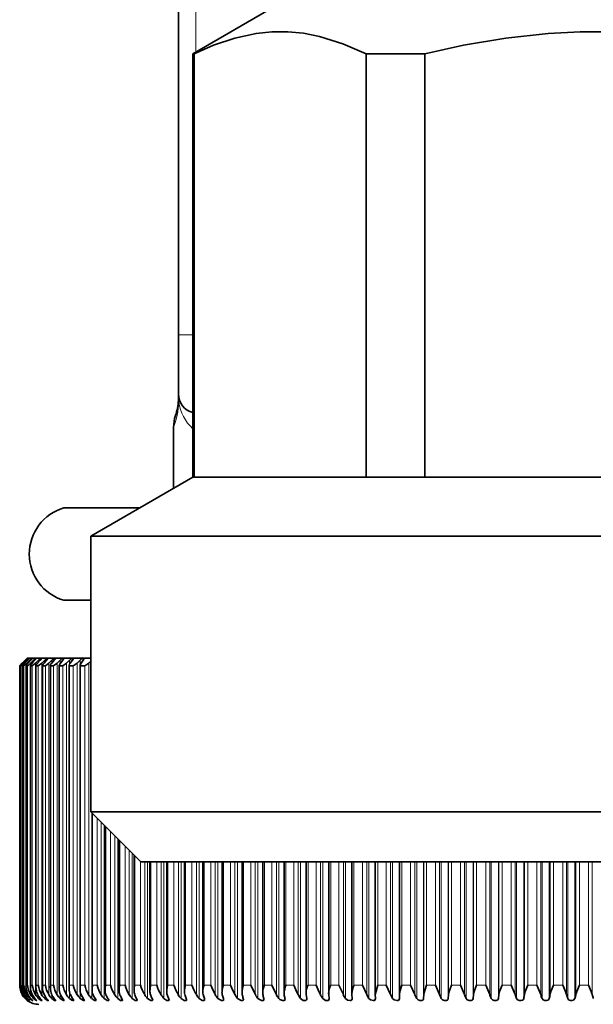
# Model space of a CAD drawing. Extents: x 0 to 420, y 0 to 297.
# Drawn here: x 360 to 368, y 73 to 86 of the extents above; entities that cross this region are included whole.
import ezdxf

# ---------------------------------------------------------------- set-up
doc = ezdxf.new("R2010")
doc.units = 0

msp = doc.modelspace()

# ---------------------------------------------------------------- linework, layer by layer
at = {"color": 7, "lineweight": 35}
for p, q in [((362.258, 81.457), (362.258, 85.707)), ((363.484, 85.707), (362.445, 85.107)), ((362.445, 85.107), (362.463, 85.107)), ((362.445, 85.107), (362.445, 79.607)), ((362.463, 85.107), (362.463, 79.607)), ((364.699, 85.107), (364.699, 79.607)), ((364.699, 85.107), (365.178, 85.107)), ((365.178, 85.107), (365.459, 85.107)), ((365.459, 85.107), (365.459, 79.607)), ((362.258, 80.687), (362.258, 81.457)), ((362.257, 80.606), (362.258, 80.641)), ((362.258, 80.687), (362.258, 80.641)), ((362.195, 80.25), (362.195, 79.463)), ((362.445, 79.607), (361.12, 78.842)), ((362.445, 79.607), (362.463, 79.607)), ((362.463, 79.607), (364.699, 79.607)), ((364.699, 79.607), (365.178, 79.607)), ((365.178, 79.607), (365.459, 79.607)), ((365.459, 79.607), (369.931, 79.607)), ((360.77, 79.207), (361.752, 79.207)), ((361.12, 78.842), (364.543, 78.842)), ((361.12, 78.842), (361.12, 75.257)), ((364.543, 78.842), (374.27, 78.842)), ((360.77, 78.007), (361.12, 78.007)), ((360.196, 77.157), (360.229, 77.191)), ((360.196, 77.157), (360.229, 77.191)), ((360.196, 77.157), (360.199, 77.157)), ((360.196, 73.006), (360.196, 77.157)), ((360.199, 77.157), (360.234, 77.191)), ((360.208, 73.001), (360.208, 77.158)), ((360.208, 77.157), (360.216, 77.157)), ((360.266, 77.228), (360.229, 77.191)), ((360.266, 77.228), (360.229, 77.191)), ((360.271, 77.228), (360.234, 77.191)), ((360.235, 72.996), (360.235, 77.158)), ((360.236, 77.157), (360.249, 77.157)), ((360.276, 77.228), (360.239, 77.191)), ((360.292, 77.228), (360.253, 77.191)), ((360.3, 77.228), (360.264, 77.191)), ((360.295, 77.257), (360.266, 77.228)), ((360.295, 77.257), (360.266, 77.228)), ((360.302, 77.257), (360.271, 77.228)), ((360.303, 77.257), (360.276, 77.228)), ((360.278, 77.157), (360.278, 77.158)), ((360.278, 72.991), (360.278, 77.158)), ((360.278, 77.157), (360.297, 77.157)), ((360.327, 77.228), (360.288, 77.191)), ((360.323, 77.257), (360.292, 77.228)), ((360.295, 77.257), (360.302, 77.257)), ((360.327, 77.257), (360.3, 77.228)), ((360.303, 77.257), (360.323, 77.257)), ((360.339, 77.228), (360.304, 77.191)), ((360.323, 77.257), (360.327, 77.257)), ((360.327, 77.257), (360.359, 77.257)), ((360.336, 77.157), (360.335, 77.158)), ((360.335, 72.986), (360.335, 77.158)), ((360.336, 77.157), (360.36, 77.157)), ((360.377, 77.228), (360.338, 77.191)), ((360.359, 77.257), (360.365, 77.257)), ((360.394, 77.228), (360.359, 77.191)), ((360.36, 77.157), (360.402, 77.191)), ((360.365, 77.257), (360.411, 77.257)), ((360.442, 77.228), (360.402, 77.191)), ((360.408, 77.157), (360.406, 77.159)), ((360.406, 72.981), (360.406, 77.159)), ((360.408, 77.157), (360.437, 77.157)), ((360.411, 77.257), (360.418, 77.257)), ((360.417, 77.257), (360.476, 77.257)), ((360.463, 77.228), (360.429, 77.191)), ((360.437, 77.157), (360.482, 77.191)), ((360.476, 77.257), (360.485, 77.257)), ((360.521, 77.228), (360.482, 77.191)), ((360.485, 77.257), (360.557, 77.257)), ((360.493, 72.976), (360.493, 77.159)), ((360.495, 77.157), (360.529, 77.157)), ((360.546, 77.228), (360.514, 77.191)), ((360.529, 77.157), (360.575, 77.191)), ((360.557, 77.257), (360.567, 77.257)), ((360.567, 77.257), (360.651, 77.257)), ((360.615, 77.228), (360.575, 77.191)), ((360.594, 72.971), (360.594, 77.16)), ((360.596, 77.157), (360.636, 77.157)), ((360.644, 77.228), (360.613, 77.191)), ((360.636, 77.157), (360.684, 77.191)), ((360.651, 77.257), (360.663, 77.257)), ((360.663, 77.257), (360.76, 77.257)), ((360.723, 77.228), (360.684, 77.191)), ((360.709, 72.966), (360.709, 77.161)), ((360.712, 77.157), (360.757, 77.157)), ((360.756, 77.228), (360.726, 77.191)), ((360.757, 77.157), (360.806, 77.191)), ((360.76, 77.257), (360.774, 77.257)), ((360.774, 77.257), (360.883, 77.257)), ((360.845, 77.228), (360.806, 77.191)), ((360.838, 72.961), (360.838, 77.162)), ((360.842, 77.157), (360.892, 77.157)), ((360.882, 77.228), (360.853, 77.191)), ((360.883, 77.257), (360.898, 77.257)), ((360.892, 77.157), (360.942, 77.191)), ((360.898, 77.257), (361.02, 77.257)), ((360.981, 77.228), (360.942, 77.191)), ((360.98, 72.957), (360.98, 77.163)), ((360.985, 77.157), (361.04, 77.157)), ((361.022, 77.228), (360.994, 77.191)), ((361.02, 77.257), (361.036, 77.257)), ((361.036, 77.257), (361.12, 77.257)), ((361.04, 77.157), (361.092, 77.191)), ((361.12, 77.218), (361.092, 77.191)), ((361.12, 75.257), (364.543, 75.257)), ((361.77, 74.607), (361.12, 75.257)), ((361.77, 74.607), (361.12, 75.257)), ((361.77, 74.607), (361.12, 75.257)), ((361.77, 74.607), (361.12, 75.257)), ((361.77, 74.607), (361.12, 75.257)), ((361.136, 72.952), (361.136, 75.241)), ((364.543, 75.257), (374.27, 75.257)), ((361.305, 72.947), (361.305, 75.072)), ((361.487, 72.942), (361.487, 74.89)), ((361.682, 72.938), (361.682, 74.696)), ((361.77, 74.607), (364.854, 74.607)), ((361.888, 72.933), (361.888, 74.608)), ((362.106, 72.929), (362.106, 74.608)), ((362.335, 72.924), (362.335, 74.608)), ((362.575, 72.92), (362.575, 74.608)), ((362.825, 72.915), (362.825, 74.608)), ((363.085, 72.911), (363.085, 74.608)), ((363.353, 72.907), (363.353, 74.608)), ((363.631, 72.903), (363.631, 74.608)), ((363.917, 72.899), (363.917, 74.608)), ((364.21, 72.895), (364.21, 74.608)), ((364.51, 72.891), (364.51, 74.608)), ((364.816, 72.887), (364.816, 74.608)), ((364.854, 74.607), (373.62, 74.607)), ((365.128, 72.883), (365.128, 74.608)), ((360.208, 73.007), (360.208, 73.001)), ((360.236, 73.007), (360.235, 72.996)), ((360.278, 73.007), (360.278, 72.991)), ((360.336, 73.007), (360.335, 72.986)), ((360.408, 73.007), (360.406, 72.981)), ((360.495, 73.007), (360.493, 72.976)), ((364.344, 73.007), (364.401, 72.883)), ((364.648, 73.007), (364.705, 72.883)), ((364.959, 73.007), (365.015, 72.883)), ((365.275, 73.007), (365.33, 72.883)), ((365.596, 73.007), (365.65, 72.883)), ((365.921, 73.007), (365.975, 72.883)), ((366.25, 73.007), (366.302, 72.883)), ((366.581, 73.007), (366.633, 72.883)), ((366.915, 73.007), (366.965, 72.883)), ((360.3, 72.833), (360.329, 72.805)), ((363.366, 72.833), (363.368, 72.821)), ((363.631, 72.903), (363.632, 72.883)), ((363.642, 72.833), (363.643, 72.823)), ((363.917, 72.899), (363.918, 72.883)), ((363.918, 72.883), (363.925, 72.833)), ((363.925, 72.833), (363.926, 72.825)), ((364.21, 72.895), (364.21, 72.883)), ((364.21, 72.883), (364.216, 72.833)), ((364.216, 72.833), (364.217, 72.827)), ((364.51, 72.891), (364.51, 72.883)), ((364.51, 72.883), (364.514, 72.833)), ((364.514, 72.833), (364.514, 72.829)), ((364.816, 72.887), (364.816, 72.883)), ((364.816, 72.883), (364.818, 72.833)), ((365.128, 72.883), (365.129, 72.833)), ((365.445, 72.883), (365.444, 72.833)), ((365.767, 72.883), (365.764, 72.833)), ((366.093, 72.883), (366.088, 72.833)), ((366.421, 72.883), (366.415, 72.833))]:
    msp.add_line(p, q, dxfattribs=at)
at = {"color": 7, "lineweight": 13}
for p, q in [((362.486, 85.131), (362.486, 85.707)), ((362.258, 81.457), (362.444, 81.457)), ((362.258, 80.683), (362.261, 80.62)), ((362.262, 80.583), (362.261, 80.62)), ((360.196, 73.007), (360.196, 77.157)), ((360.199, 73.007), (360.199, 77.157)), ((360.208, 73.007), (360.208, 77.157)), ((360.216, 73.007), (360.216, 77.157)), ((360.234, 77.185), (360.234, 77.191)), ((360.236, 73.007), (360.236, 77.157)), ((360.249, 73.007), (360.249, 77.157)), ((360.253, 77.179), (360.253, 77.191)), ((360.278, 73.007), (360.278, 77.157)), ((360.288, 77.173), (360.288, 77.191)), ((360.292, 77.219), (360.292, 77.228)), ((360.297, 73.007), (360.297, 77.157)), ((360.327, 77.215), (360.327, 77.228)), ((360.336, 73.007), (360.336, 77.157)), ((360.338, 77.165), (360.338, 77.191)), ((360.36, 73.007), (360.36, 77.157)), ((360.377, 77.21), (360.377, 77.228)), ((360.402, 72.883), (360.402, 77.191)), ((360.408, 73.007), (360.408, 77.157)), ((360.437, 73.007), (360.437, 77.157)), ((360.442, 77.205), (360.442, 77.228)), ((360.482, 72.883), (360.482, 77.191)), ((360.495, 73.007), (360.495, 77.157)), ((360.521, 77.199), (360.521, 77.228)), ((360.529, 73.007), (360.529, 77.157)), ((360.575, 72.883), (360.575, 77.191)), ((360.596, 73.007), (360.596, 77.157)), ((360.615, 77.194), (360.615, 77.228)), ((360.636, 73.007), (360.636, 77.157)), ((360.684, 72.883), (360.684, 77.191)), ((360.712, 73.007), (360.712, 77.157)), ((360.723, 77.187), (360.723, 77.228)), ((360.757, 73.007), (360.757, 77.157)), ((360.806, 72.883), (360.806, 77.191)), ((360.842, 73.007), (360.842, 77.157)), ((360.845, 77.18), (360.845, 77.228)), ((360.892, 73.007), (360.892, 77.157)), ((360.942, 72.883), (360.942, 77.191)), ((360.981, 77.168), (360.981, 77.228)), ((360.985, 73.007), (360.985, 77.157)), ((361.04, 73.007), (361.04, 77.157)), ((361.092, 72.883), (361.092, 77.191)), ((361.131, 72.833), (361.131, 75.247)), ((361.143, 73.007), (361.143, 75.235)), ((361.202, 73.007), (361.202, 75.176)), ((361.255, 72.883), (361.255, 75.123)), ((361.293, 72.833), (361.293, 75.084)), ((361.313, 73.007), (361.313, 75.065)), ((361.377, 73.007), (361.377, 75.001)), ((361.43, 72.883), (361.43, 74.947)), ((361.469, 72.833), (361.469, 74.908)), ((361.496, 73.007), (361.496, 74.882)), ((361.564, 73.007), (361.564, 74.813)), ((361.619, 72.883), (361.619, 74.758)), ((361.657, 72.833), (361.657, 74.72)), ((361.692, 73.007), (361.692, 74.686)), ((361.764, 73.007), (361.764, 74.613)), ((361.82, 72.883), (361.82, 74.608)), ((361.857, 72.833), (361.857, 74.608)), ((361.899, 73.007), (361.899, 74.608)), ((361.976, 73.007), (361.976, 74.608)), ((362.033, 72.883), (362.033, 74.608)), ((362.069, 72.833), (362.069, 74.608)), ((362.119, 73.007), (362.119, 74.608)), ((362.2, 73.007), (362.2, 74.608)), ((362.257, 72.883), (362.257, 74.608)), ((362.293, 72.833), (362.293, 74.608)), ((362.349, 73.007), (362.349, 74.608)), ((362.434, 73.007), (362.434, 74.608)), ((362.492, 72.883), (362.492, 74.608)), ((362.527, 72.833), (362.527, 74.608)), ((362.591, 73.007), (362.591, 74.608)), ((362.68, 73.007), (362.68, 74.608)), ((362.737, 72.883), (362.737, 74.608)), ((362.772, 72.833), (362.772, 74.608)), ((362.843, 73.007), (362.843, 74.608)), ((362.935, 73.007), (362.935, 74.608)), ((362.993, 72.883), (362.993, 74.608)), ((363.026, 72.833), (363.026, 74.608)), ((363.104, 73.007), (363.104, 74.608)), ((363.2, 73.007), (363.2, 74.608)), ((363.257, 72.883), (363.257, 74.608)), ((363.29, 72.833), (363.29, 74.608)), ((363.375, 73.007), (363.375, 74.608)), ((363.473, 73.007), (363.473, 74.608)), ((363.531, 72.883), (363.531, 74.608)), ((363.563, 72.833), (363.563, 74.608)), ((363.654, 73.007), (363.654, 74.608)), ((363.756, 73.007), (363.756, 74.608)), ((363.814, 72.883), (363.814, 74.608)), ((363.844, 72.833), (363.844, 74.608)), ((363.942, 73.007), (363.942, 74.608)), ((364.046, 73.007), (364.046, 74.608)), ((364.104, 72.883), (364.104, 74.608)), ((364.133, 72.833), (364.133, 74.608)), ((364.237, 73.007), (364.237, 74.608)), ((364.344, 73.007), (364.344, 74.608)), ((364.401, 72.883), (364.401, 74.608)), ((364.429, 72.833), (364.429, 74.608)), ((364.539, 73.007), (364.539, 74.608)), ((364.648, 73.007), (364.648, 74.608)), ((364.705, 72.883), (364.705, 74.608)), ((364.732, 72.833), (364.732, 74.608)), ((364.847, 73.007), (364.847, 74.608)), ((364.959, 73.007), (364.959, 74.608)), ((365.015, 72.883), (365.015, 74.608)), ((365.041, 72.833), (365.041, 74.608)), ((365.161, 73.007), (365.161, 74.608)), ((365.275, 73.007), (365.275, 74.608)), ((365.33, 72.883), (365.33, 74.608)), ((365.355, 72.833), (365.355, 74.608)), ((365.444, 72.833), (365.444, 74.608)), ((365.445, 72.883), (365.445, 74.608)), ((365.481, 73.007), (365.481, 74.608)), ((365.596, 73.007), (365.596, 74.608)), ((365.65, 72.883), (365.65, 74.608)), ((365.673, 72.833), (365.673, 74.608)), ((365.764, 72.833), (365.764, 74.608)), ((365.767, 72.883), (365.767, 74.608)), ((365.804, 73.007), (365.804, 74.608)), ((365.921, 73.007), (365.921, 74.608)), ((365.975, 72.883), (365.975, 74.608)), ((365.996, 72.833), (365.996, 74.608)), ((366.088, 72.833), (366.088, 74.608)), ((366.093, 72.883), (366.093, 74.608)), ((366.132, 73.007), (366.132, 74.608)), ((366.25, 73.007), (366.25, 74.608)), ((366.302, 72.883), (366.302, 74.608)), ((366.322, 72.833), (366.322, 74.608)), ((366.415, 72.833), (366.415, 74.608)), ((366.421, 72.883), (366.421, 74.608)), ((366.462, 73.007), (366.462, 74.608)), ((366.581, 73.007), (366.581, 74.608)), ((366.633, 72.883), (366.633, 74.608)), ((366.651, 72.833), (366.651, 74.608)), ((366.744, 72.833), (366.744, 74.608)), ((366.753, 72.883), (366.753, 74.608)), ((366.796, 73.007), (366.796, 74.608)), ((366.915, 73.007), (366.915, 74.608)), ((366.965, 72.883), (366.965, 74.608)), ((366.982, 72.833), (366.982, 74.608)), ((367.076, 72.833), (367.076, 74.608)), ((367.086, 72.883), (367.086, 74.608)), ((367.131, 73.007), (367.131, 74.608)), ((367.25, 73.007), (367.25, 74.608)), ((367.3, 72.883), (367.3, 74.608)), ((367.315, 72.833), (367.315, 74.608)), ((367.409, 72.833), (367.409, 74.608)), ((367.421, 72.883), (367.421, 74.608)), ((367.467, 73.007), (367.467, 74.608)), ((367.587, 73.007), (367.587, 74.608)), ((367.634, 72.883), (367.634, 74.608)), ((360.196, 73.007), (360.199, 73.007)), ((360.208, 73.007), (360.216, 73.007)), ((360.236, 73.007), (360.249, 73.007)), ((360.278, 73.007), (360.297, 73.007)), ((360.336, 73.007), (360.36, 73.007)), ((360.338, 72.883), (360.338, 72.947)), ((360.408, 73.007), (360.437, 73.007)), ((360.495, 73.007), (360.529, 73.007)), ((360.596, 73.007), (360.636, 73.007)), ((360.712, 73.007), (360.757, 73.007)), ((360.842, 73.007), (360.892, 73.007)), ((360.981, 72.833), (360.981, 72.934)), ((360.985, 73.007), (361.04, 73.007)), ((361.143, 73.007), (361.202, 73.007)), ((361.313, 73.007), (361.377, 73.007)), ((361.496, 73.007), (361.564, 73.007)), ((361.692, 73.007), (361.764, 73.007)), ((361.899, 73.007), (361.976, 73.007)), ((362.119, 73.007), (362.2, 73.007)), ((362.349, 73.007), (362.434, 73.007)), ((362.591, 73.007), (362.68, 73.007)), ((362.843, 73.007), (362.935, 73.007)), ((363.104, 73.007), (363.2, 73.007)), ((363.375, 73.007), (363.473, 73.007)), ((363.654, 73.007), (363.756, 73.007)), ((363.942, 73.007), (364.046, 73.007)), ((364.237, 73.007), (364.344, 73.007)), ((364.539, 73.007), (364.648, 73.007)), ((364.847, 73.007), (364.959, 73.007)), ((365.161, 73.007), (365.275, 73.007)), ((365.481, 73.007), (365.596, 73.007)), ((365.804, 73.007), (365.921, 73.007)), ((366.132, 73.007), (366.25, 73.007)), ((366.462, 73.007), (366.581, 73.007)), ((366.796, 73.007), (366.915, 73.007)), ((367.131, 73.007), (367.25, 73.007)), ((367.467, 73.007), (367.587, 73.007)), ((360.234, 72.883), (360.234, 72.893)), ((360.253, 72.883), (360.253, 72.905)), ((360.288, 72.883), (360.288, 72.921)), ((360.292, 72.833), (360.292, 72.843)), ((360.327, 72.833), (360.327, 72.848)), ((360.377, 72.833), (360.377, 72.854)), ((360.442, 72.833), (360.442, 72.861)), ((360.521, 72.833), (360.521, 72.869)), ((360.615, 72.833), (360.615, 72.878)), ((360.723, 72.833), (360.723, 72.889)), ((360.845, 72.833), (360.845, 72.905))]:
    msp.add_line(p, q, dxfattribs=at)
at = {"color": 7, "lineweight": 35}
for points in [[(364.699, 85.107), (364.396, 85.239), (364.092, 85.334), (363.885, 85.374), (363.679, 85.394), (363.472, 85.393), (363.266, 85.372), (362.99, 85.312), (362.714, 85.219), (362.463, 85.107)], [(369.931, 85.107), (369.324, 85.239), (368.716, 85.334), (368.303, 85.374), (367.89, 85.394), (367.477, 85.393), (367.063, 85.372), (366.512, 85.312), (365.961, 85.219), (365.459, 85.107)], [(364.847, 73.007), (364.817, 72.899), (364.816, 72.887)], [(365.161, 73.007), (365.133, 72.924), (365.128, 72.883)], [(365.481, 73.007), (365.446, 72.894), (365.445, 72.883)], [(365.804, 73.007), (365.774, 72.924), (365.767, 72.883)], [(366.132, 73.007), (366.1, 72.924), (366.093, 72.883)], [(366.462, 73.007), (366.43, 72.924), (366.421, 72.883)], [(366.796, 73.007), (366.763, 72.924), (366.753, 72.883)], [(367.131, 73.007), (367.097, 72.924), (367.086, 72.883)], [(367.25, 73.007), (367.286, 72.924), (367.3, 72.883)], [(367.467, 73.007), (367.432, 72.924), (367.421, 72.883)], [(367.587, 73.007), (367.622, 72.924), (367.634, 72.883)], [(360.366, 72.805), (360.366, 72.805), (360.365, 72.805), (360.361, 72.807), (360.327, 72.833)], [(360.339, 72.833), (360.365, 72.807), (360.366, 72.806), (360.366, 72.805)], [(360.419, 72.805), (360.418, 72.805), (360.417, 72.805), (360.415, 72.806), (360.385, 72.825), (360.377, 72.833)], [(360.394, 72.833), (360.411, 72.814), (360.417, 72.808), (360.418, 72.806), (360.419, 72.805)], [(360.486, 72.806), (360.485, 72.805), (360.484, 72.805), (360.482, 72.805), (360.475, 72.808), (360.442, 72.833)], [(360.463, 72.833), (360.479, 72.815), (360.484, 72.808), (360.485, 72.806), (360.486, 72.806)], [(360.567, 72.806), (360.567, 72.805), (360.567, 72.805), (360.566, 72.805), (360.564, 72.805), (360.558, 72.807), (360.521, 72.833)], [(360.546, 72.833), (360.563, 72.814), (360.566, 72.809), (360.567, 72.807), (360.567, 72.806)], [(360.663, 72.806), (360.663, 72.806), (360.663, 72.805), (360.662, 72.805), (360.658, 72.805), (360.65, 72.808), (360.615, 72.833)], [(360.644, 72.833), (360.659, 72.814), (360.663, 72.808), (360.663, 72.806)], [(360.774, 72.807), (360.773, 72.806), (360.773, 72.805), (360.771, 72.805), (360.766, 72.805), (360.755, 72.81), (360.723, 72.833)], [(360.898, 72.808), (360.898, 72.806), (360.896, 72.805), (360.894, 72.805), (360.889, 72.806), (360.872, 72.813), (360.845, 72.833)], [(361.036, 72.808), (361.036, 72.807), (361.034, 72.805), (361.033, 72.805), (361.03, 72.805), (361.023, 72.806), (360.981, 72.833)], [(361.188, 72.809), (361.187, 72.807), (361.186, 72.805), (361.185, 72.805), (361.181, 72.805), (361.174, 72.806), (361.155, 72.815), (361.131, 72.833)], [(361.353, 72.81), (361.352, 72.808), (361.351, 72.806), (361.349, 72.805), (361.344, 72.805), (361.331, 72.808), (361.293, 72.833)], [(361.531, 72.811), (361.53, 72.807), (361.526, 72.805), (361.521, 72.805), (361.507, 72.808), (361.469, 72.833)], [(361.721, 72.812), (361.72, 72.808), (361.716, 72.805), (361.711, 72.805), (361.697, 72.808), (361.657, 72.833)], [(361.923, 72.813), (361.922, 72.808), (361.919, 72.806), (361.913, 72.805), (361.898, 72.807), (361.857, 72.833)], [(362.138, 72.814), (362.137, 72.81), (362.134, 72.807), (362.13, 72.805), (362.124, 72.805), (362.107, 72.808), (362.069, 72.833)], [(362.363, 72.816), (362.361, 72.809), (362.356, 72.806), (362.349, 72.805), (362.332, 72.808), (362.293, 72.833)], [(362.599, 72.817), (362.597, 72.81), (362.592, 72.806), (362.585, 72.805), (362.567, 72.808), (362.527, 72.833)], [(362.846, 72.818), (362.845, 72.812), (362.84, 72.807), (362.833, 72.805), (362.816, 72.806), (362.772, 72.833)], [(363.102, 72.82), (363.101, 72.813), (363.096, 72.808), (363.09, 72.805), (363.071, 72.806), (363.026, 72.833)], [(363.368, 72.821), (363.366, 72.812), (363.362, 72.808), (363.355, 72.805), (363.336, 72.806), (363.29, 72.833)], [(363.643, 72.823), (363.64, 72.813), (363.637, 72.809), (363.63, 72.806), (363.61, 72.806), (363.577, 72.82), (363.563, 72.833)], [(363.926, 72.825), (363.923, 72.814), (363.915, 72.807), (363.903, 72.805), (363.88, 72.809), (363.844, 72.833)], [(364.217, 72.827), (364.214, 72.815), (364.206, 72.808), (364.193, 72.805), (364.169, 72.808), (364.133, 72.833)], [(364.514, 72.829), (364.512, 72.816), (364.503, 72.808), (364.491, 72.805), (364.454, 72.813), (364.429, 72.833)], [(364.818, 72.833), (364.816, 72.818), (364.806, 72.808), (364.792, 72.805), (364.753, 72.814), (364.732, 72.833)], [(365.129, 72.833), (365.125, 72.818), (365.115, 72.808), (365.1, 72.805), (365.061, 72.814), (365.041, 72.833)], [(365.444, 72.833), (365.442, 72.821), (365.432, 72.81), (365.421, 72.806), (365.396, 72.806), (365.371, 72.816), (365.355, 72.833)], [(365.764, 72.833), (365.758, 72.816), (365.74, 72.806), (365.714, 72.806), (365.689, 72.816), (365.673, 72.833)], [(366.088, 72.833), (366.083, 72.82), (366.073, 72.81), (366.062, 72.806), (366.036, 72.806), (366.011, 72.816), (365.996, 72.833)], [(366.415, 72.833), (366.41, 72.82), (366.398, 72.81), (366.387, 72.806), (366.361, 72.806), (366.337, 72.816), (366.322, 72.833)], [(366.744, 72.833), (366.739, 72.82), (366.727, 72.81), (366.709, 72.805), (366.689, 72.806), (366.665, 72.816), (366.651, 72.833)], [(367.076, 72.833), (367.069, 72.82), (367.057, 72.81), (367.039, 72.805), (367.018, 72.806), (366.995, 72.816), (366.982, 72.833)], [(367.409, 72.833), (367.389, 72.81), (367.37, 72.805), (367.35, 72.806), (367.327, 72.817), (367.315, 72.833)]]:
    msp.add_lwpolyline(points, dxfattribs=at)
for centre, radius, start, end in [((361.508, 80.641), 0.75, 341.8051, 357.3495), ((362.508, 80.687), 0.25, 180, 255.5182), ((362.695, 80.25), 0.5, 161.8051, 180), ((360.945, 78.607), 0.625, 106.2602, 253.7398), ((360.501, 76.914), 0.381, 133.3623, 140.1964), ((359.973, 77.458), 0.387, 308.9356, 316.3336), ((360.434, 77.01), 0.248, 133.2151, 143.3795), ((360.093, 77.373), 0.267, 305.8819, 316.93), ((360.42, 77.066), 0.169, 132.7249, 147.0981), ((360.186, 77.33), 0.206, 302.8482, 317.6037), ((360.658, 76.894), 0.47, 129.4015, 134.7425), ((360.45, 77.093), 0.132, 132.6944, 150.4358), ((360.127, 77.438), 0.298, 315.3905, 322.8084), ((360.637, 76.965), 0.37, 127.7666, 134.6742), ((360.244, 77.376), 0.21, 315.5079, 325.7816), ((360.504, 77.11), 0.11, 132.9438, 153.5945), ((360.66, 77.007), 0.311, 126.2647, 134.6298), ((360.35, 77.338), 0.157, 315.6205, 329.0101), ((360.579, 77.122), 0.0945, 133.4605, 156.5457), ((360.495, 77.159), 0.00182, 174.2767, 275.8113), ((360.712, 77.035), 0.271, 124.8847, 134.6127), ((360.458, 77.314), 0.123, 315.7314, 332.5075), ((360.671, 77.131), 0.0834, 134.228, 159.3322), ((360.596, 77.16), 0.00238, 172.8156, 277.3912), ((360.786, 77.055), 0.243, 123.6163, 134.626), ((360.573, 77.297), 0.0984, 315.8476, 336.2842), ((360.78, 77.138), 0.0752, 135.2343, 161.9276), ((360.712, 77.161), 0.00306, 172.9567, 277.3125), ((360.879, 77.071), 0.222, 122.45, 134.6728), ((360.698, 77.285), 0.0807, 315.9821, 340.3461), ((360.904, 77.143), 0.0688, 136.4666, 164.3252), ((360.841, 77.161), 0.00384, 173.0829, 277.2237), ((360.99, 77.083), 0.205, 121.3773, 134.7557), ((360.833, 77.275), 0.0674, 316.1549, 344.6921), ((361.042, 77.148), 0.0639, 137.905, 166.495), ((360.985, 77.162), 0.0047, 173.1991, 277.1213), ((361.116, 77.093), 0.191, 120.3905, 134.8776), ((360.98, 77.268), 0.0573, 316.3941, 349.3125), ((360.443, 73.006), 0.247, 179.6116, 209.8978), ((360.443, 73.006), 0.247, 179.6116, 209.8978), ((360.453, 73.012), 0.255, 180.9281, 210.421), ((360.448, 73), 0.24, 179.8323, 209.3277), ((360.479, 73.018), 0.263, 182.231, 210.8797), ((360.469, 72.995), 0.233, 179.699, 208.7182), ((360.521, 73.024), 0.273, 183.5165, 211.275), ((360.504, 72.989), 0.227, 179.5819, 208.0671), ((360.579, 73.031), 0.283, 184.7815, 211.6083), ((360.555, 72.984), 0.22, 179.4844, 207.3778), ((360.653, 73.038), 0.295, 186.0228, 211.8809), ((360.621, 72.979), 0.214, 179.3998, 206.6447), ((360.743, 73.046), 0.308, 187.2379, 212.0942), ((360.702, 72.974), 0.209, 179.3306, 205.87), ((360.848, 73.055), 0.322, 188.4242, 212.2496), ((360.847, 72.971), 0.254, 171.6629, 179.9009), ((360.797, 72.969), 0.203, 179.2818, 205.0589), ((360.97, 73.064), 0.339, 189.5797, 212.3484), ((360.964, 72.966), 0.255, 170.5611, 179.8542), ((360.906, 72.964), 0.198, 179.2428, 204.2007), ((361.107, 73.074), 0.357, 190.7024, 212.392), ((361.095, 72.96), 0.257, 169.4732, 179.7955), ((361.03, 72.959), 0.193, 179.2259, 203.3082), ((361.26, 73.084), 0.377, 191.7907, 212.3817), ((361.239, 72.955), 0.259, 168.4007, 179.7237), ((361.168, 72.954), 0.188, 179.2155, 202.366), ((361.429, 73.096), 0.399, 192.8433, 212.3186), ((361.398, 72.95), 0.262, 167.3452, 179.6376), ((361.319, 72.949), 0.183, 179.2184, 201.3816), ((361.614, 73.109), 0.425, 193.8589, 212.2038), ((361.57, 72.945), 0.264, 166.3081, 179.5357), ((361.484, 72.945), 0.179, 179.2335, 200.3551), ((361.816, 73.124), 0.455, 194.8365, 212.0384), ((361.754, 72.94), 0.267, 165.291, 179.4166), ((361.662, 72.94), 0.174, 179.2595, 199.2866), ((362.034, 73.14), 0.488, 195.7752, 211.8235), ((361.952, 72.934), 0.27, 164.2954, 179.2787), ((361.852, 72.936), 0.17, 179.2951, 198.1765), ((362.27, 73.159), 0.527, 196.6742, 211.5599), ((362.161, 72.929), 0.273, 163.3226, 179.1212), ((362.054, 72.931), 0.166, 179.339, 197.0251), ((362.523, 73.18), 0.573, 197.5327, 211.2487), ((362.383, 72.924), 0.277, 162.3736, 178.9472), ((362.269, 72.927), 0.163, 179.395, 195.8335), ((362.796, 73.205), 0.628, 198.3499, 210.8909), ((362.616, 72.918), 0.281, 161.4502, 178.7504), ((362.494, 72.923), 0.159, 179.4552, 194.6016), ((363.09, 73.235), 0.694, 199.1249, 210.4875), ((362.86, 72.912), 0.285, 160.5422, 178.5164), ((363.408, 73.271), 0.775, 199.8564, 210.0402), ((363.114, 72.907), 0.29, 159.6721, 178.2734), ((363.755, 73.315), 0.876, 200.5425, 209.5509), ((363.379, 72.901), 0.295, 158.8204, 177.9903), ((364.138, 73.371), 1.006, 201.1801, 209.0229), ((363.653, 72.895), 0.3, 158.0085, 177.6981), ((364.567, 73.444), 1.178, 201.7635, 208.4622), ((363.937, 72.889), 0.306, 157.228, 177.3818), ((365.059, 73.542), 1.409, 202.2811, 207.88), ((364.228, 72.883), 0.313, 156.4695, 177.0196), ((365.627, 73.669), 1.714, 202.7059, 207.3036), ((364.528, 72.876), 0.319, 155.754, 176.6508), ((364.836, 72.87), 0.327, 155.0642, 176.2339), ((360.445, 73.007), 0.25, 209.8951, 224.1283), ((360.449, 73.009), 0.25, 210.2873, 224.5786), ((360.456, 73.005), 0.249, 209.4479, 223.611), ((360.469, 73.01), 0.25, 210.625, 224.9635), ((360.482, 73.003), 0.249, 208.9454, 223.0246), ((360.447, 73.009), 0.252, 224.1287, 233.9883), ((360.408, 72.964), 0.189, 223.6558, 237.3773), ((360.531, 73.081), 0.356, 224.1564, 230.8452), ((360.503, 73.011), 0.251, 210.9083, 225.2846), ((360.402, 72.936), 0.15, 222.9357, 240.8467), ((360.445, 73.007), 0.25, 234.2137, 270.0001), ((360.523, 73.001), 0.249, 208.3874, 222.367), ((360.553, 73.012), 0.251, 211.1375, 225.5433), ((360.58, 72.999), 0.249, 207.7736, 221.6356), ((360.617, 73.013), 0.251, 211.3129, 225.7404), ((360.651, 72.996), 0.249, 207.1038, 220.828), ((360.696, 73.014), 0.252, 211.4346, 225.8769), ((360.738, 72.994), 0.25, 206.3778, 219.9414), ((360.79, 73.014), 0.252, 211.5029, 225.9533), ((360.839, 72.991), 0.251, 205.5959, 218.9729), ((360.898, 73.014), 0.252, 211.5177, 225.9699), ((360.955, 72.988), 0.252, 204.758, 217.9196), ((360.695, 72.771), 0.0865, 24.7171, 45.6553), ((361.02, 73.014), 0.252, 211.4792, 225.9267), ((361.086, 72.986), 0.254, 203.8646, 216.7785), ((360.827, 72.779), 0.0765, 21.8481, 44.4632), ((361.157, 73.014), 0.251, 211.3871, 225.8237), ((361.231, 72.983), 0.257, 202.9162, 215.5468), ((360.971, 72.786), 0.0689, 19.1305, 43.0589), ((361.306, 73.013), 0.251, 211.2416, 225.6603), ((361.391, 72.98), 0.261, 201.9137, 214.2216), ((361.128, 72.791), 0.0632, 16.6257, 41.4537), ((361.47, 73.012), 0.251, 211.0423, 225.436), ((361.565, 72.977), 0.266, 200.8581, 212.8004), ((361.296, 72.796), 0.0586, 14.2592, 39.6442), ((361.646, 73.011), 0.251, 210.789, 225.1497), ((361.754, 72.975), 0.273, 199.7509, 211.281), ((361.477, 72.799), 0.055, 12.081, 37.6489), ((361.835, 73.01), 0.25, 210.4816, 224.8004), ((361.956, 72.972), 0.281, 198.5938, 209.6618), ((361.67, 72.803), 0.0521, 10.0967, 35.4837), ((362.036, 73.008), 0.25, 210.1198, 224.3866), ((362.173, 72.97), 0.291, 197.3889, 207.9416), ((361.875, 72.806), 0.0492, 8.0135, 33.3158), ((362.249, 73.006), 0.249, 209.7031, 223.9068), ((362.405, 72.967), 0.304, 196.1385, 206.1203), ((362.09, 72.809), 0.048, 6.7652, 30.7335), ((362.474, 73.004), 0.249, 209.2314, 223.3591), ((362.651, 72.965), 0.321, 194.8453, 204.1987), ((362.317, 72.811), 0.0467, 5.3744, 28.1703), ((362.71, 73.002), 0.249, 208.7043, 222.7413), ((362.731, 72.919), 0.156, 179.5204, 193.3307), ((362.913, 72.963), 0.343, 193.5126, 202.1785), ((362.554, 72.814), 0.0456, 4.1712, 25.5147), ((362.957, 73), 0.249, 208.1215, 222.0512), ((362.977, 72.914), 0.153, 179.5891, 192.0215), ((363.192, 72.961), 0.372, 192.1434, 200.0629), ((362.801, 72.816), 0.0449, 3.1461, 22.7874), ((363.214, 72.998), 0.249, 207.4828, 221.2863), ((363.234, 72.91), 0.15, 179.6592, 190.6754), ((363.491, 72.959), 0.411, 190.7415, 197.8565), ((363.058, 72.818), 0.0444, 2.3191, 20.0329), ((363.48, 72.995), 0.249, 206.7881, 220.4439), ((363.5, 72.906), 0.147, 179.7289, 189.2934), ((363.813, 72.958), 0.464, 189.3106, 195.5654), ((363.756, 72.992), 0.25, 206.0372, 219.5212), ((364.166, 72.956), 0.539, 187.8545, 193.1975), ((364.041, 72.99), 0.251, 205.2303, 218.5154), ((364.334, 72.987), 0.253, 204.3677, 217.4235), ((364.635, 72.984), 0.256, 203.4498, 216.2425), ((364.944, 72.982), 0.259, 202.4772, 214.9695), ((365.26, 72.979), 0.263, 201.451, 213.6019), ((365.582, 72.976), 0.269, 200.3723, 212.1373), ((365.911, 72.974), 0.276, 199.2427, 210.5737), ((366.246, 72.971), 0.285, 198.0641, 208.9097), ((366.586, 72.969), 0.297, 196.8386, 207.1446), ((366.933, 72.966), 0.311, 195.5688, 205.2786), ((366.174, 72.956), 0.583, 347.8773, 352.7997), ((367.286, 72.964), 0.331, 194.2577, 203.3128), ((366.598, 72.957), 0.494, 345.478, 351.3337), ((367.646, 72.962), 0.355, 192.9083, 201.2497), ((366.995, 72.958), 0.432, 343.1517, 349.8911), ((368.015, 72.96), 0.388, 191.5242, 199.0931)]:
    msp.add_arc(centre, radius, start, end, dxfattribs=at)
at = {"color": 7, "lineweight": 13}
for centre, radius, start, end in [((362.302, 80.605), 0.0449, 178.3485, 209.0504), ((362.326, 80.641), 0.0688, 180.163, 197.7306), ((361.114, 80.642), 1.15, 340.0757, 357.0351), ((362.865, 80.679), 0.611, 189.0753, 226.5091)]:
    msp.add_arc(centre, radius, start, end, dxfattribs=at)

doc.saveas('drawing.dxf')
